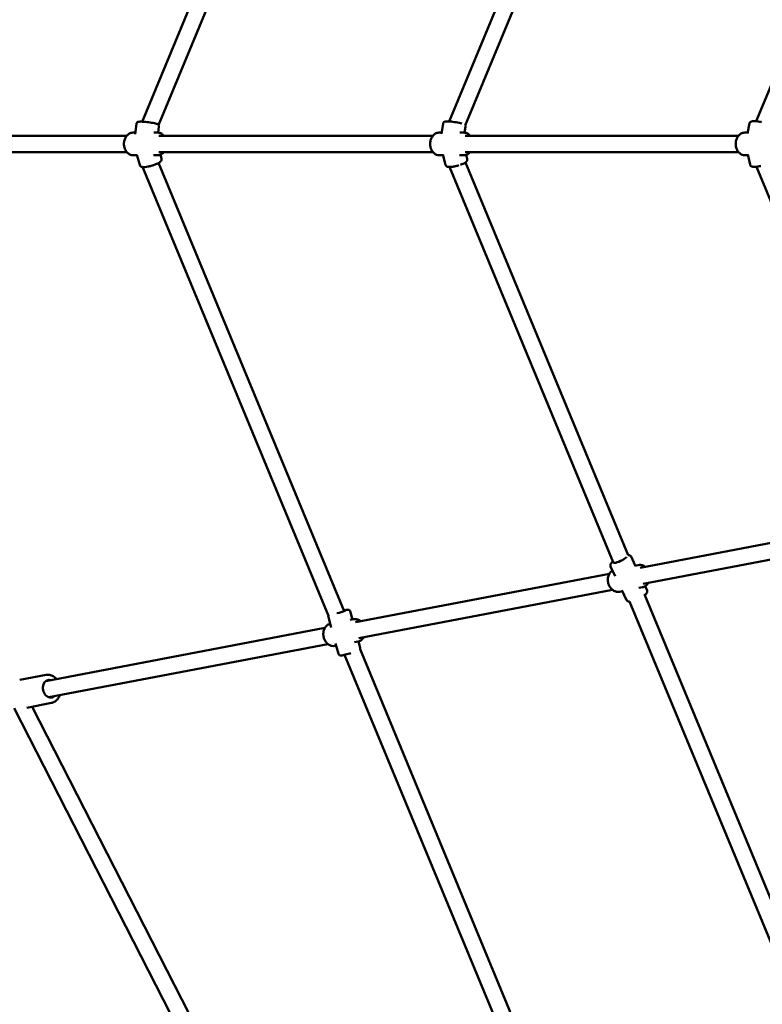
# Model space of a CAD drawing. Units: millimetres. Extents: x 483 to 11849, y -447 to 11548.
# Drawn here: x 2534 to 3255, y 4736 to 5693 of the extents above; entities that cross this region are included whole.
import ezdxf

# ---------------------------------------------------------------- set-up
doc = ezdxf.new("R2010")
doc.units = ezdxf.units.MM
doc.layers.add('Dimensions', color=7, linetype='Continuous')
doc.layers.add('Widoczne (ISO)', color=7, linetype='Continuous', lineweight=50)
doc.styles.get("Standard").update_dxf_attribs({"font": 'arial.ttf'})
doc.dimstyles.new('Leikkiset keinu', dxfattribs={"dimtxt": 150, "dimasz": 2.5, "dimexe": 0.06, "dimexo": 0.625, "dimtad": 0, "dimtih": 1, "dimtoh": 1, "dimdec": 0, "dimtxsty": 'Standard', "dimcen": 2.5, "dimadec": 0, "dimazin": 0, "dimtfac": 1, "dimtmove": 0, "dimatfit": 3, "dimfxl": 1, "dimarcsym": 0})

# ---------------------------------------------------------------- blocks, each defined once
blk = doc.blocks.new('*D3')
at = {"layer": 'Defpoints', "color": 0}
for p in [(483.15, 5572.16), (10197.67, 5572.16), (483.15, -348.45)]:
    blk.add_point(p, dxfattribs=at)
at = {"layer": 'Dimensions', "color": 0, "lineweight": -2}
for p, q in [((483.15, 5571.54), (483.15, -348.51)), ((10197.67, 5571.54), (10197.67, -348.51)), ((485.65, -348.45), (5115.54, -348.45)), ((10195.17, -348.45), (5565.29, -348.45))]:
    blk.add_line(p, q, dxfattribs=at)
at = {"layer": 'Dimensions', "color": 0}
for points in [[(485.65, -348.03), (485.65, -348.87), (483.15, -348.45)], [(10195.17, -348.87), (10195.17, -348.03), (10197.67, -348.45)]]:
    blk.add_solid(points, dxfattribs=at)
at = {"layer": 'Dimensions', "color": 0, "insert": (5340.41, -348.45), "char_height": 150, "attachment_point": 5}
blk.add_mtext('9715', dxfattribs=at)
blk = doc.blocks.new('*D4')
at = {"layer": 'Defpoints', "color": 0}
for p in [(1983.33, 5572.16), (8697.49, 5572.16), (8697.49, 274.83)]:
    blk.add_point(p, dxfattribs=at)
at = {"layer": 'Dimensions', "color": 0, "lineweight": -2}
for p, q in [((1983.33, 5571.54), (1983.33, 274.77)), ((8697.49, 5571.54), (8697.49, 274.77)), ((1985.83, 274.83), (5115.91, 274.83)), ((8694.99, 274.83), (5564.91, 274.83))]:
    blk.add_line(p, q, dxfattribs=at)
at = {"layer": 'Dimensions', "color": 0}
for points in [[(1985.83, 275.25), (1985.83, 274.42), (1983.33, 274.83)], [(8694.99, 274.42), (8694.99, 275.25), (8697.49, 274.83)]]:
    blk.add_solid(points, dxfattribs=at)
at = {"layer": 'Dimensions', "color": 0, "insert": (5340.41, 274.83), "char_height": 150, "attachment_point": 5}
blk.add_mtext('6714', dxfattribs=at)

msp = doc.modelspace()

# ---------------------------------------------------------------- linework, layer by layer
at = {"layer": 'Widoczne (ISO)'}
for p, q in [((2652.51, 5593.79), (2833.7, 6031.22)), ((2668.46, 5590.5), (2848.52, 6025.19)), ((3111.11, 5980.49), (2951.01, 5593.97)), ((3125.64, 5973.75), (2966.66, 5589.94)), ((3249.51, 5594.17), (3386.48, 5924.83)), ((2646.91, 5591.74), (2645.72, 5581.66)), ((2945.07, 5591.93), (2943.59, 5581.89)), ((3242.93, 5592.18), (3241.01, 5582.2)), ((2643.77, 5583.16), (2645.89, 5583.16)), ((2663.92, 5583.16), (2667.56, 5583.16)), ((2668.76, 5589.15), (2668.05, 5583.15)), ((2941.38, 5583.16), (2943.77, 5583.16)), ((2961.48, 5583.16), (2965.16, 5583.16)), ((2966.83, 5588.73), (2966.01, 5583.11)), ((3238.39, 5583.16), (3241.2, 5583.16)), ((2401.26, 5580.16), (2637.65, 5580.16)), ((2668.84, 5580.16), (2935.26, 5580.16)), ((2966.45, 5580.16), (3232.27, 5580.16)), ((2393.52, 5564.16), (2637.65, 5564.16)), ((2668.84, 5564.16), (2935.26, 5564.16)), ((2966.45, 5564.16), (3232.27, 5564.16)), ((2643.77, 5561.16), (2647.46, 5561.16)), ((2650.24, 5551.78), (2647.34, 5561.56)), ((2663.46, 5561.16), (2667.56, 5561.16)), ((2849.04, 5117.89), (2668.52, 5553.7)), ((2671.33, 5558.05), (2670.25, 5561.68)), ((2941.38, 5561.16), (2944.81, 5561.16)), ((2947.28, 5551.86), (2944.67, 5561.71)), ((2961.17, 5561.16), (2965.16, 5561.16)), ((2966.78, 5554.09), (3124.93, 5172.27)), ((2968.54, 5557.51), (2967.47, 5561.54)), ((3238.39, 5561.16), (3241.43, 5561.16)), ((3243.42, 5552.03), (3241.25, 5561.97)), ((2833.65, 5113.22), (2652.82, 5549.78)), ((2951.26, 5549.74), (3110.38, 5165.61)), ((3386.84, 5218.63), (3249.58, 5550.01)), ((3383.85, 5207.11), (3136.62, 5159.95)), ((3383.35, 5190.72), (3139.62, 5144.23)), ((3127.78, 5170.81), (3131.91, 5162.1)), ((3107.9, 5161.38), (3112.4, 5151.91)), ((3131.08, 5161.95), (3134.84, 5162.66)), ((3106.72, 5154.25), (2860.05, 5107.19)), ((3141.45, 5142), (3143.34, 5138.03)), ((3109.72, 5138.53), (2863.05, 5091.48)), ((3116.4, 5136.75), (3119.33, 5137.31)), ((3118.97, 5138.07), (3123.46, 5128.6)), ((3135.2, 5140.34), (3138.96, 5141.05)), ((3141.02, 5133.43), (3300.15, 4749.25)), ((3126.31, 5127.14), (3285.37, 4743.13)), ((2854.76, 5117.67), (2856.96, 5109.66)), ((2833.55, 5111.84), (2836.31, 5101.78)), ((2854.87, 5109.26), (2858.27, 5109.91)), ((2830.15, 5101.49), (2558.81, 5049.73)), ((2833.15, 5085.77), (2561.8, 5034.02)), ((2839.83, 5084), (2841.14, 5084.24)), ((2840.57, 5086.3), (2843.34, 5076.23)), ((2859, 5087.65), (2862.39, 5088.3)), ((2862.81, 5088.39), (2864.55, 5082.07)), ((3030.65, 4637.62), (2849.34, 5075.34)), ((3045.43, 4643.74), (2864.43, 5080.71)), ((2559.21, 5055.82), (2533.54, 5050.92)), ((2564.42, 5028.51), (2540.36, 5023.92)), ((2528.26, 5023.48), (2784.86, 4521.97)), ((2545.5, 5024.9), (2796.86, 4533.63))]:
    msp.add_line(p, q, dxfattribs=at)
for centre, major_axis, ratio, start_param, end_param in [((3117, 5167.87), (6.32, 3), 0.19565, 2.851352, 6.067523), ((2843.62, 5116.68), (6.75, 1.86), 0.06307, 4.421225, 6.95672), ((2563.03, 5042.4), (1.64, -8.6), 0.784041, 2.724537, 6.700241)]:
    msp.add_ellipse(centre, major_axis=major_axis, ratio=ratio, start_param=start_param, end_param=end_param, dxfattribs=at)
for points, knots in [([(2668.76, 5589.15), (2668.79, 5589.39), (2668.77, 5589.63), (2668.67, 5590.08), (2668.59, 5590.27), (2668.39, 5590.63), (2668.27, 5590.77), (2668.02, 5591.03), (2667.89, 5591.13), (2667.55, 5591.36), (2667.37, 5591.45), (2666.73, 5591.74), (2666.25, 5591.88), (2664.93, 5592.22), (2664.06, 5592.41), (2662.21, 5592.74), (2661.26, 5592.9), (2659.29, 5593.18), (2658.29, 5593.3), (2656.3, 5593.52), (2655.32, 5593.61), (2653.47, 5593.75), (2652.61, 5593.79), (2651.04, 5593.83), (2650.35, 5593.83), (2649.37, 5593.76), (2649.04, 5593.72), (2648.43, 5593.55), (2648.2, 5593.49), (2647.7, 5593.16), (2647.49, 5592.99), (2647.14, 5592.51), (2647.02, 5592.25), (2646.94, 5591.9), (2646.92, 5591.82), (2646.91, 5591.74)], [5.40468, 5.40468, 5.40468, 5.40468, 5.438889, 5.438889, 5.476518, 5.476518, 5.523603, 5.523603, 5.589012, 5.589012, 5.714836, 5.714836, 6.028995, 6.028995, 6.409761, 6.409761, 6.744575, 6.744575, 7.072475, 7.072475, 7.399571, 7.399571, 7.730254, 7.730254, 8.076849, 8.076849, 8.311561, 8.311561, 8.428916, 8.428916, 8.493509, 8.493509, 8.535305, 8.535305, 8.546272, 8.546272, 8.546272, 8.546272]), ([(2963.16, 5592.02), (2962.41, 5592.23), (2961.53, 5592.45), (2959.66, 5592.84), (2958.67, 5593.03), (2956.67, 5593.36), (2955.66, 5593.5), (2953.68, 5593.75), (2952.72, 5593.85), (2950.91, 5593.98), (2950.08, 5594.02), (2948.55, 5594.04), (2947.9, 5594.01), (2946.99, 5593.85), (2946.71, 5593.79), (2946.2, 5593.54), (2946.06, 5593.46), (2945.72, 5593.2), (2945.49, 5592.99), (2945.2, 5592.45), (2945.11, 5592.2), (2945.07, 5591.93)], [6.144357, 6.144357, 6.144357, 6.144357, 6.498936, 6.498936, 6.833414, 6.833414, 7.162328, 7.162328, 7.491612, 7.491612, 7.827696, 7.827696, 8.195584, 8.195584, 8.369383, 8.369383, 8.425858, 8.425858, 8.497758, 8.497758, 8.543182, 8.543182, 8.543182, 8.543182]), ([(3254.69, 5593.39), (3254.11, 5593.51), (3253.52, 5593.61), (3251.94, 5593.88), (3250.96, 5594.02), (3249.09, 5594.22), (3248.22, 5594.28), (3246.6, 5594.31), (3245.89, 5594.29), (3244.87, 5594.09), (3244.54, 5594.01), (3243.98, 5593.7), (3243.82, 5593.6), (3243.45, 5593.26), (3243.22, 5592.99), (3243.01, 5592.49), (3242.96, 5592.34), (3242.93, 5592.18)], [6.931563, 6.931563, 6.931563, 6.931563, 7.123214, 7.123214, 7.454717, 7.454717, 7.79363, 7.79363, 8.166328, 8.166328, 8.351721, 8.351721, 8.417679, 8.417679, 8.503639, 8.503639, 8.537113, 8.537113, 8.537113, 8.537113]), ([(2643.77, 5561.16), (2642.86, 5561.16), (2641.96, 5561.34), (2640.22, 5562), (2639.4, 5562.51), (2637.89, 5563.81), (2637.21, 5564.63), (2636.08, 5566.49), (2635.63, 5567.55), (2635.03, 5569.8), (2634.88, 5570.99), (2634.88, 5573.37), (2635.04, 5574.56), (2635.65, 5576.83), (2636.11, 5577.9), (2637.29, 5579.82), (2638.02, 5580.66), (2639.64, 5581.99), (2640.54, 5582.49), (2642.23, 5583.04), (2643, 5583.16), (2643.77, 5583.16)], [0.107995, 0.107995, 0.107995, 0.107995, 0.394961, 0.394961, 0.691651, 0.691651, 1.008829, 1.008829, 1.341556, 1.341556, 1.680037, 1.680037, 2.019516, 2.019516, 2.357971, 2.357971, 2.690409, 2.690409, 3.005949, 3.005949, 3.249587, 3.249587, 3.249587, 3.249587]), ([(2673.68, 5580.16), (2673.31, 5580.59), (2672.91, 5580.99), (2671.69, 5581.99), (2670.79, 5582.49), (2669.1, 5583.04), (2668.33, 5583.16), (2667.56, 5583.16)], [8.5858325, 8.5858325, 8.5858325, 8.5858325, 8.7576047, 8.7576047, 9.0731449, 9.0731449, 9.3167834, 9.3167834, 9.3167834, 9.3167834]), ([(2941.38, 5561.16), (2940.47, 5561.16), (2939.56, 5561.34), (2937.83, 5562), (2937.01, 5562.51), (2935.5, 5563.81), (2934.82, 5564.63), (2933.69, 5566.49), (2933.24, 5567.55), (2932.64, 5569.8), (2932.49, 5570.99), (2932.49, 5573.37), (2932.64, 5574.56), (2933.26, 5576.83), (2933.72, 5577.9), (2934.9, 5579.82), (2935.62, 5580.66), (2937.25, 5581.99), (2938.15, 5582.49), (2939.84, 5583.04), (2940.61, 5583.16), (2941.38, 5583.16)], [0.071759, 0.071759, 0.071759, 0.071759, 0.358725, 0.358725, 0.655415, 0.655415, 0.972593, 0.972593, 1.30532, 1.30532, 1.643801, 1.643801, 1.98328, 1.98328, 2.321735, 2.321735, 2.654173, 2.654173, 2.969713, 2.969713, 3.213351, 3.213351, 3.213351, 3.213351]), ([(2971.29, 5580.16), (2970.92, 5580.59), (2970.52, 5580.99), (2969.29, 5581.99), (2968.4, 5582.49), (2966.71, 5583.04), (2965.94, 5583.16), (2965.16, 5583.16)], [8.6220685, 8.6220685, 8.6220685, 8.6220685, 8.7938406, 8.7938406, 9.1093809, 9.1093809, 9.3530193, 9.3530193, 9.3530193, 9.3530193]), ([(2966.83, 5588.73), (2966.87, 5588.98), (2966.86, 5589.24), (2966.76, 5589.71), (2966.68, 5589.92), (2966.57, 5590.12), (2966.55, 5590.15), (2966.53, 5590.17)], [5.4015895, 5.4015895, 5.4015895, 5.4015895, 5.4451814, 5.4451814, 5.4932786, 5.4932786, 5.5022131, 5.5022131, 5.5022131, 5.5022131]), ([(3238.39, 5561.16), (3237.48, 5561.16), (3236.57, 5561.34), (3234.84, 5562), (3234.02, 5562.51), (3232.51, 5563.81), (3231.83, 5564.63), (3230.7, 5566.49), (3230.25, 5567.55), (3229.65, 5569.8), (3229.5, 5570.99), (3229.5, 5573.37), (3229.66, 5574.56), (3230.27, 5576.83), (3230.73, 5577.9), (3231.91, 5579.82), (3232.63, 5580.66), (3234.26, 5581.99), (3235.16, 5582.49), (3236.85, 5583.04), (3237.62, 5583.16), (3238.39, 5583.16)], [0.015877, 0.015877, 0.015877, 0.015877, 0.302844, 0.302844, 0.599533, 0.599533, 0.916711, 0.916711, 1.249439, 1.249439, 1.58792, 1.58792, 1.927399, 1.927399, 2.265854, 2.265854, 2.598291, 2.598291, 2.913832, 2.913832, 3.15747, 3.15747, 3.15747, 3.15747]), ([(2667.56, 5561.16), (2668.47, 5561.16), (2669.37, 5561.34), (2671.11, 5562), (2671.93, 5562.51), (2673.02, 5563.45), (2673.36, 5563.79), (2673.68, 5564.16)], [6.1751907, 6.1751907, 6.1751907, 6.1751907, 6.4621571, 6.4621571, 6.7588466, 6.7588466, 6.9061415, 6.9061415, 6.9061415, 6.9061415]), ([(2965.16, 5561.16), (2966.07, 5561.16), (2966.98, 5561.34), (2968.72, 5562), (2969.54, 5562.51), (2970.63, 5563.45), (2970.97, 5563.79), (2971.29, 5564.16)], [6.2114267, 6.2114267, 6.2114267, 6.2114267, 6.4983931, 6.4983931, 6.7950826, 6.7950826, 6.9423775, 6.9423775, 6.9423775, 6.9423775]), ([(2650.24, 5551.78), (2650.34, 5551.45), (2650.51, 5551.15), (2650.93, 5550.63), (2651.18, 5550.44), (2651.8, 5550.06), (2652.16, 5549.94), (2653.37, 5549.64), (2654.24, 5549.63), (2656.19, 5549.75), (2657.22, 5549.89), (2659.31, 5550.29), (2660.35, 5550.54), (2662.4, 5551.12), (2663.42, 5551.44), (2665.36, 5552.16), (2666.27, 5552.54), (2667.97, 5553.36), (2668.73, 5553.79), (2670.16, 5554.8), (2670.84, 5555.28), (2671.4, 5556.76), (2671.49, 5557.26), (2671.38, 5557.86), (2671.36, 5557.95), (2671.33, 5558.05)], [4.048486, 4.048486, 4.048486, 4.048486, 4.144538, 4.144538, 4.255192, 4.255192, 4.42794, 4.42794, 4.837394, 4.837394, 5.214723, 5.214723, 5.557103, 5.557103, 5.892804, 5.892804, 6.231222, 6.231222, 6.586252, 6.586252, 7.015595, 7.015595, 7.163629, 7.163629, 7.190079, 7.190079, 7.190079, 7.190079]), ([(2961.94, 5551.84), (2962.45, 5552.02), (2962.95, 5552.2), (2964.32, 5552.75), (2965.14, 5553.13), (2966.64, 5553.95), (2967.28, 5554.37), (2968.07, 5555.25), (2968.28, 5555.54), (2968.58, 5556.29), (2968.67, 5556.73), (2968.59, 5557.3), (2968.57, 5557.4), (2968.54, 5557.51)], [5.954245, 5.954245, 5.954245, 5.954245, 6.135891, 6.135891, 6.482176, 6.482176, 6.876778, 6.876778, 7.030196, 7.030196, 7.156304, 7.156304, 7.183615, 7.183615, 7.183615, 7.183615]), ([(2947.28, 5551.86), (2947.36, 5551.55), (2947.51, 5551.26), (2947.89, 5550.76), (2948.11, 5550.57), (2948.65, 5550.2), (2948.96, 5550.08), (2949.96, 5549.78), (2950.65, 5549.73), (2952.36, 5549.74), (2953.4, 5549.83), (2955.49, 5550.14), (2956.52, 5550.34), (2958.52, 5550.81), (2959.49, 5551.06), (2960.42, 5551.35)], [4.042022, 4.042022, 4.042022, 4.042022, 4.127099, 4.127099, 4.224116, 4.224116, 4.369666, 4.369666, 4.718929, 4.718929, 5.120893, 5.120893, 5.465429, 5.465429, 5.779953, 5.779953, 5.779953, 5.779953]), ([(3243.42, 5552.03), (3243.48, 5551.74), (3243.61, 5551.47), (3243.92, 5551), (3244.11, 5550.81), (3244.54, 5550.48), (3244.77, 5550.36), (3245.44, 5550.09), (3245.85, 5550.02), (3246.78, 5549.91), (3247.32, 5549.9), (3248.78, 5549.93), (3249.77, 5550.01), (3251.77, 5550.27), (3252.76, 5550.43), (3253.76, 5550.63)], [4.03342, 4.03342, 4.03342, 4.03342, 4.101759, 4.101759, 4.178484, 4.178484, 4.285811, 4.285811, 4.510198, 4.510198, 4.76651, 4.76651, 5.146329, 5.146329, 5.476083, 5.476083, 5.476083, 5.476083]), ([(3127.78, 5170.81), (3127.64, 5171.09), (3127.45, 5171.34), (3127.02, 5171.75), (3126.77, 5171.89), (3126.22, 5172.14), (3125.93, 5172.2), (3125.41, 5172.27), (3125.17, 5172.27), (3124.93, 5172.27)], [0.9264498, 0.9264498, 0.9264498, 0.9264498, 1.0042069, 1.0042069, 1.0922633, 1.0922633, 1.220486, 1.220486, 1.3400149, 1.3400149, 1.3400149, 1.3400149]), ([(3110.22, 5165.99), (3109.5, 5165.45), (3108.93, 5164.95), (3108.21, 5164.06), (3107.99, 5163.74), (3107.76, 5163.09), (3107.71, 5162.88), (3107.66, 5162.32), (3107.69, 5161.93), (3107.85, 5161.49), (3107.88, 5161.43), (3107.9, 5161.38)], [3.3088421, 3.3088421, 3.3088421, 3.3088421, 3.6857822, 3.6857822, 3.8769123, 3.8769123, 3.9510119, 3.9510119, 4.0524476, 4.0524476, 4.0680425, 4.0680425, 4.0680425, 4.0680425]), ([(3141.52, 5160.88), (3141.07, 5161.24), (3140.59, 5161.55), (3139.18, 5162.3), (3138.19, 5162.62), (3136.4, 5162.84), (3135.61, 5162.81), (3134.84, 5162.66)], [8.3708434, 8.3708434, 8.3708434, 8.3708434, 8.5438347, 8.5438347, 8.8591724, 8.8591724, 9.1041065, 9.1041065, 9.1041065, 9.1041065]), ([(3116.4, 5136.75), (3115.49, 5136.58), (3114.54, 5136.57), (3112.68, 5136.9), (3111.76, 5137.25), (3110, 5138.25), (3109.17, 5138.92), (3107.69, 5140.54), (3107.05, 5141.5), (3106.03, 5143.59), (3105.66, 5144.73), (3105.22, 5147.07), (3105.15, 5148.27), (3105.35, 5150.62), (3105.61, 5151.76), (3106.44, 5153.86), (3107.01, 5154.82), (3108.31, 5156.34), (3109.01, 5156.94), (3109.79, 5157.41)], [0.320671, 0.320671, 0.320671, 0.320671, 0.610897, 0.610897, 0.909717, 0.909717, 1.226783, 1.226783, 1.5582, 1.5582, 1.895448, 1.895448, 2.23386, 2.23386, 2.571032, 2.571032, 2.901992, 2.901992, 3.183636, 3.183636, 3.183636, 3.183636]), ([(3138.96, 5141.05), (3139.87, 5141.23), (3140.75, 5141.57), (3142.37, 5142.57), (3143.1, 5143.22), (3144.01, 5144.36), (3144.28, 5144.75), (3144.52, 5145.17)], [5.9625139, 5.9625139, 5.9625139, 5.9625139, 6.2527392, 6.2527392, 6.5515594, 6.5515594, 6.695777, 6.695777, 6.695777, 6.695777]), ([(3143.34, 5138.03), (3143.47, 5137.75), (3143.54, 5137.45), (3143.58, 5136.85), (3143.54, 5136.58), (3143.38, 5135.99), (3143.25, 5135.73), (3142.77, 5134.96), (3142.38, 5134.57), (3141.52, 5133.8), (3141.06, 5133.44), (3140.56, 5133.08)], [5.3567355, 5.3567355, 5.3567355, 5.3567355, 5.4344926, 5.4344926, 5.522549, 5.522549, 5.6507717, 5.6507717, 5.9458344, 5.9458344, 6.1950144, 6.1950144, 6.1950144, 6.1950144]), ([(3126.31, 5127.14), (3126.25, 5127.14), (3126.18, 5127.14), (3125.74, 5127.15), (3125.35, 5127.18), (3124.7, 5127.41), (3124.51, 5127.5), (3124.04, 5127.81), (3123.75, 5128.09), (3123.52, 5128.49), (3123.49, 5128.54), (3123.46, 5128.6)], [8.084822, 8.084822, 8.084822, 8.084822, 8.1160679, 8.1160679, 8.307198, 8.307198, 8.3812976, 8.3812976, 8.4827333, 8.4827333, 8.4983282, 8.4983282, 8.4983282, 8.4983282]), ([(2833.67, 5113.25), (2833.59, 5113.08), (2833.52, 5112.87), (2833.46, 5112.38), (2833.47, 5112.12), (2833.54, 5111.86), (2833.54, 5111.85), (2833.55, 5111.84)], [3.99132479, 3.99132479, 3.99132479, 3.99132479, 4.02030683, 4.02030683, 4.04417043, 4.04417043, 4.04526664, 4.04526664, 4.04526664, 4.04526664]), ([(2854.76, 5117.67), (2854.7, 5117.89), (2854.6, 5118.09), (2854.36, 5118.45), (2854.22, 5118.59), (2853.93, 5118.84), (2853.78, 5118.92), (2853.49, 5119.06), (2853.36, 5119.1), (2853.1, 5119.16), (2852.99, 5119.18), (2852.69, 5119.21), (2852.54, 5119.21), (2851.96, 5119.18), (2851.53, 5119.12), (2850.35, 5118.91), (2849.6, 5118.76), (2848.76, 5118.57)], [0.903674, 0.903674, 0.903674, 0.903674, 0.9246232, 0.9246232, 0.9476562, 0.9476562, 0.9766166, 0.9766166, 1.0139268, 1.0139268, 1.0661984, 1.0661984, 1.1721976, 1.1721976, 1.4863569, 1.4863569, 1.8371709, 1.8371709, 1.8371709, 1.8371709]), ([(2839.83, 5084), (2838.92, 5083.82), (2837.97, 5083.82), (2836.1, 5084.15), (2835.18, 5084.49), (2833.43, 5085.49), (2832.6, 5086.17), (2831.12, 5087.79), (2830.48, 5088.75), (2829.46, 5090.84), (2829.08, 5091.98), (2828.65, 5094.32), (2828.58, 5095.52), (2828.78, 5097.86), (2829.04, 5099), (2829.87, 5101.1), (2830.43, 5102.06), (2831.81, 5103.67), (2832.61, 5104.33), (2834.06, 5105.12), (2834.66, 5105.36), (2835.29, 5105.51)], [0.101785, 0.101785, 0.101785, 0.101785, 0.392011, 0.392011, 0.690831, 0.690831, 1.007897, 1.007897, 1.339314, 1.339314, 1.676562, 1.676562, 2.014974, 2.014974, 2.352146, 2.352146, 2.683106, 2.683106, 2.998444, 2.998444, 3.198389, 3.198389, 3.198389, 3.198389]), ([(2864.95, 5108.13), (2864.5, 5108.49), (2864.02, 5108.8), (2862.61, 5109.55), (2861.62, 5109.87), (2859.83, 5110.08), (2859.04, 5110.06), (2858.27, 5109.91)], [8.5897294, 8.5897294, 8.5897294, 8.5897294, 8.7627207, 8.7627207, 9.0780584, 9.0780584, 9.3229926, 9.3229926, 9.3229926, 9.3229926]), ([(2862.39, 5088.3), (2863.3, 5088.47), (2864.18, 5088.82), (2865.8, 5089.81), (2866.53, 5090.47), (2867.44, 5091.6), (2867.71, 5092), (2867.95, 5092.41)], [6.1813999, 6.1813999, 6.1813999, 6.1813999, 6.4716252, 6.4716252, 6.7704454, 6.7704454, 6.914663, 6.914663, 6.914663, 6.914663]), ([(2855.36, 5076.88), (2855.01, 5076.78), (2854.65, 5076.68), (2853.34, 5076.32), (2852.4, 5076.08), (2850.59, 5075.63), (2849.74, 5075.43), (2848.2, 5075.09), (2847.52, 5074.95), (2846.3, 5074.75), (2845.94, 5074.65), (2845.14, 5074.72), (2845.01, 5074.74), (2844.69, 5074.82), (2844.5, 5074.87), (2844.06, 5075.14), (2843.86, 5075.3), (2843.54, 5075.73), (2843.42, 5075.95), (2843.35, 5076.21), (2843.34, 5076.22), (2843.34, 5076.23)], [6.866352, 6.866352, 6.866352, 6.866352, 6.987779, 6.987779, 7.312261, 7.312261, 7.638408, 7.638408, 7.972127, 7.972127, 8.351853, 8.351853, 8.410741, 8.410741, 8.463076, 8.463076, 8.496144, 8.496144, 8.520008, 8.520008, 8.521104, 8.521104, 8.521104, 8.521104]), ([(2864.55, 5082.07), (2864.61, 5081.85), (2864.63, 5081.62), (2864.61, 5081.2), (2864.56, 5081), (2864.49, 5080.79), (2864.47, 5080.74), (2864.44, 5080.69)], [5.37951132, 5.37951132, 5.37951132, 5.37951132, 5.40046056, 5.40046056, 5.42349357, 5.42349357, 5.43140093, 5.43140093, 5.43140093, 5.43140093]), ([(2559.21, 5055.82), (2560.36, 5056.04), (2561.55, 5056.04), (2563.9, 5055.6), (2565.07, 5055.16), (2567.27, 5053.88), (2568.31, 5053.01), (2569.29, 5051.92), (2569.36, 5051.84), (2569.43, 5051.76)], [1.8850232, 1.8850232, 1.8850232, 1.8850232, 2.1804508, 2.1804508, 2.4834873, 2.4834873, 2.8018539, 2.8018539, 2.8261233, 2.8261233, 2.8261233, 2.8261233]), ([(2572.43, 5036.04), (2572.36, 5035.85), (2572.29, 5035.66), (2571.7, 5034.16), (2571, 5032.96), (2569.29, 5030.94), (2568.29, 5030.11), (2566.32, 5029.03), (2565.38, 5028.69), (2564.42, 5028.51)], [4.0855158, 4.0855158, 4.0855158, 4.0855158, 4.1329642, 4.1329642, 4.4619024, 4.4619024, 4.7786408, 4.7786408, 5.0266158, 5.0266158, 5.0266158, 5.0266158])]:
    msp.add_open_spline(points, degree=3, knots=knots, dxfattribs=at)

# ---------------------------------------------------------------- dimensions: what is measured, and where the dimension line sits
at = {"layer": 'Dimensions'}
for base, p1, p2, picture, middle in [((483.15, -348.45), (10197.67, 5572.16), (483.15, 5572.16), '*D3', (5340.41, -348.45)), ((8697.49, 274.83), (1983.33, 5572.16), (8697.49, 5572.16), '*D4', (5340.41, 274.83))]:
    dim = msp.add_linear_dim(base=base, p1=p1, p2=p2, dimstyle='Leikkiset keinu', override={"dimlfac": 1}, dxfattribs=at)
    dim.commit()
    dim.dimension.update_dxf_attribs({"geometry": picture, "text_midpoint": middle})

doc.saveas('drawing.dxf')
